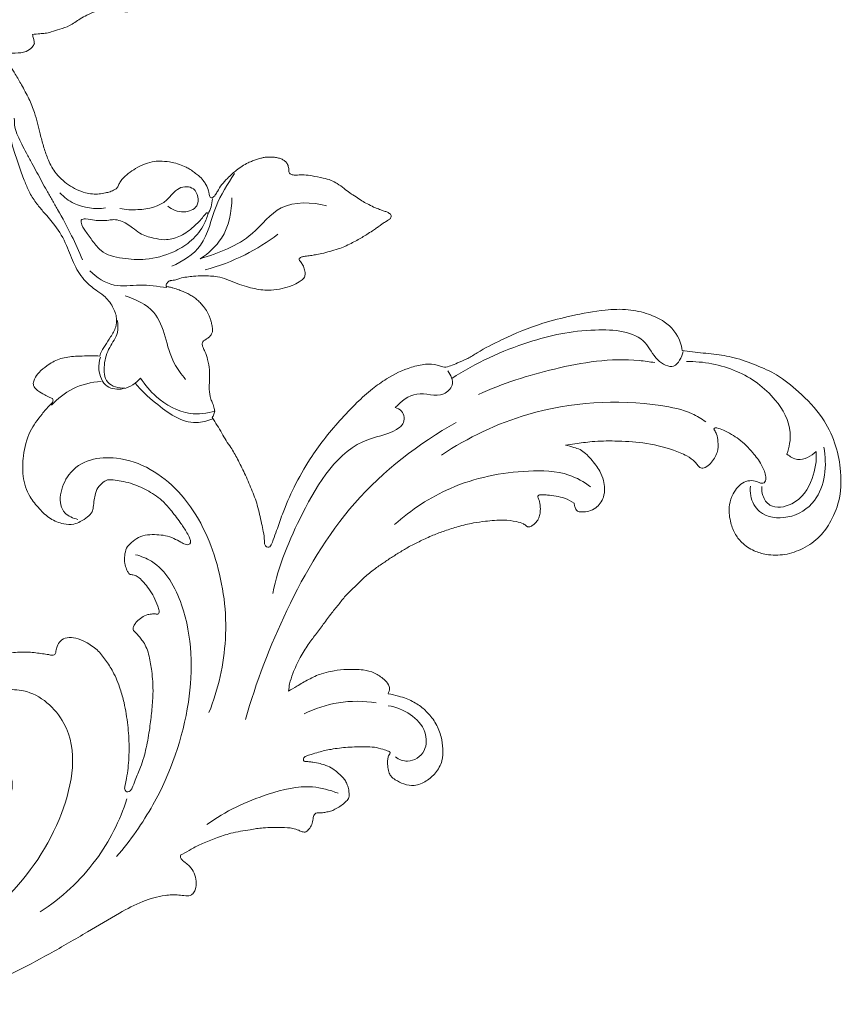
# Model space of a CAD drawing. Units: millimetres. Extents: x 10462 to 11803, y -9315 to -8158.
# Drawn here: x 11156 to 11259, y -8758 to -8635 of the extents above; entities that cross this region are included whole.
import ezdxf

# ---------------------------------------------------------------- set-up
doc = ezdxf.new("R2010")
doc.units = ezdxf.units.MM
doc.layers.add('Poliuretan_Stavros', color=165, linetype='Continuous', lineweight=5)

# ---------------------------------------------------------------- blocks, each defined once
blk = doc.blocks.new('NPU-465_330_190')
at = {"layer": 'Poliuretan_Stavros'}
for points, knots in [([(1631.74, -80.69, 0), (1631.79, -80.68, 0), (1632, -80.66, 0), (1632.42, -80.62, 0), (1633.36, -80.5, 0), (1634.86, -80.25, 0), (1636.49, -80.38, 0), (1637.69, -80.85, 0), (1638.48, -81.11, 0), (1639.19, -81.51, 0), (1639.93, -81.89, 0), (1640.68, -82.5, 0), (1641.47, -83.24, 0), (1642.31, -84.1, 0), (1643.01, -85.04, 0), (1643.65, -86.09, 0), (1644.37, -86.93, 0), (1645.03, -87.52, 0), (1645.52, -87.97, 0), (1645.77, -88.42, 0), (1645.68, -88.94, 0), (1645.26, -89.3, 0), (1644.76, -89.53, 0), (1644.1, -89.55, 0), (1643.39, -89.32, 0), (1642.49, -89.25, 0), (1641.57, -89.17, 0), (1640.53, -89.46, 0), (1639.57, -89.89, 0), (1638.64, -90.38, 0), (1637.95, -90.86, 0), (1637.13, -91.38, 0), (1636.11, -91.71, 0), (1635.1, -92.03, 0), (1634.28, -92.25, 0), (1633.48, -92.27, 0), (1632.95, -92.34, 0), (1632.64, -92.39, 0)], [-2607.367168, -2607.367168, -2607.367168, -2607.367168, -2607.164958, -2606.596129, -2605.861221, -2603.708046, -2601.038164, -2600.105194, -2599.020318, -2598.004681, -2597.16509, -2596.001733, -2594.501726, -2593.230455, -2591.61981, -2590.253136, -2588.787965, -2587.609788, -2587.046895, -2586.358576, -2585.852746, -2585.238026, -2584.463385, -2583.862199, -2582.916351, -2581.74659, -2580.60752, -2579.567564, -2577.893314, -2576.764014, -2575.764814, -2574.826553, -2573.257517, -2571.903604, -2570.950114, -2570.173707, -2569.019826, -2569.019826, -2569.019826, -2569.019826]), ([(1642.04, -148.03, 0), (1642.27, -148.02, 0), (1642.84, -148.03, 0), (1643.81, -148.17, 0), (1644.89, -148.42, 0), (1645.95, -148.83, 0), (1646.95, -149.31, 0), (1647.91, -149.89, 0), (1648.96, -150.66, 0), (1649.99, -151.86, 0), (1651.01, -153.15, 0), (1651.76, -154.29, 0), (1652.2, -155.06, 0), (1652.38, -155.53, 0), (1652.43, -155.91, 0), (1652.18, -156.13, 0), (1651.85, -156.14, 0), (1651.53, -156, 0), (1651.03, -155.72, 0), (1650.29, -155.31, 0), (1649.29, -154.96, 0), (1648.16, -154.86, 0), (1647.02, -154.85, 0), (1645.9, -155.17, 0), (1645.04, -155.8, 0), (1644.33, -156.53, 0), (1644.15, -157.5, 0), (1644.15, -158.4, 0), (1644.35, -159.1, 0), (1644.58, -159.55, 0), (1644.77, -159.84, 0), (1645.02, -159.86, 0), (1645.23, -159.9, 0), (1645.59, -159.99, 0), (1646.08, -160.31, 0), (1646.61, -160.9, 0), (1647.25, -161.68, 0), (1647.87, -162.64, 0), (1648.24, -163.61, 0), (1648.47, -164.27, 0), (1648.51, -164.68, 0), (1648.32, -164.83, 0), (1648.03, -164.76, 0), (1647.62, -164.79, 0), (1646.97, -164.83, 0), (1646.3, -165.21, 0), (1645.7, -165.65, 0), (1645.38, -166.15, 0), (1645.2, -166.52, 0), (1645.25, -166.86, 0), (1645.49, -167.09, 0), (1645.79, -167.38, 0), (1646.16, -167.8, 0), (1646.58, -168.36, 0), (1646.97, -169.12, 0), (1647.33, -170.34, 0), (1647.54, -171.73, 0), (1647.71, -173.32, 0), (1647.73, -174.99, 0), (1647.57, -176.93, 0), (1647.3, -179.17, 0), (1646.9, -181.52, 0), (1646.3, -183.7, 0), (1645.57, -185.34, 0), (1645.2, -186.34, 0), (1644.92, -186.89, 0), (1644.59, -187.05, 0), (1644.26, -186.98, 0), (1644.13, -186.59, 0), (1644.26, -186.06, 0), (1644.45, -185.19, 0), (1644.66, -183.59, 0), (1644.78, -181.36, 0), (1644.59, -178.62, 0), (1644.22, -176.22, 0), (1643.58, -173.98, 0), (1642.87, -172.15, 0), (1641.81, -170.55, 0), (1640.77, -169.19, 0), (1639.43, -168.33, 0), (1638.16, -167.75, 0), (1637.02, -167.68, 0), (1636.1, -168.06, 0), (1635.74, -168.79, 0), (1635.58, -169.34, 0), (1635.56, -169.75, 0), (1635.34, -169.94, 0), (1635.04, -169.96, 0), (1634.56, -169.83, 0), (1633.59, -169.72, 0), (1632.14, -169.5, 0), (1630.54, -169.56, 0), (1629.13, -169.71, 0), (1627.9, -169.95, 0), (1626.63, -170.08, 0), (1625.42, -169.84, 0), (1624.47, -169.28, 0), (1623.91, -168.64, 0), (1623.73, -168.04, 0), (1623.81, -167.59, 0), (1623.65, -167.13, 0), (1623.35, -166.76, 0), (1622.79, -166.59, 0), (1622.13, -166.73, 0), (1621.5, -167.14, 0), (1621.1, -167.72, 0), (1620.72, -168.46, 0), (1620.38, -169.55, 0), (1620.17, -170.69, 0), (1620.16, -171.87, 0), (1620.12, -172.87, 0), (1620.4, -173.91, 0), (1620.63, -174.81, 0), (1621, -175.75, 0), (1621.5, -176.68, 0), (1622.26, -177.77, 0), (1623.33, -178.66, 0), (1624.51, -179.59, 0), (1625.63, -180.29, 0), (1626.75, -180.85, 0), (1627.94, -181.54, 0), (1629, -182.59, 0), (1629.76, -183.99, 0), (1630, -185.13, 0), (1630.16, -186.07, 0), (1630.1, -186.62, 0), (1630, -187.07, 0), (1629.72, -187.19, 0), (1629.46, -187.11, 0), (1629.22, -186.98, 0), (1629.05, -186.62, 0), (1628.56, -186, 0), (1627.72, -185.17, 0), (1626.62, -184.3, 0), (1625.39, -183.8, 0), (1624.3, -183.66, 0), (1623.32, -183.54, 0), (1622.55, -183.89, 0), (1621.97, -184.46, 0), (1621.39, -184.96, 0), (1621.01, -185.51, 0), (1620.71, -186.05, 0), (1620.82, -186.59, 0), (1621.06, -187.01, 0), (1621.41, -187.25, 0), (1621.78, -187.61, 0), (1622.12, -188.18, 0), (1622.3, -189.15, 0), (1622.16, -190.4, 0), (1621.62, -191.83, 0), (1620.87, -193.43, 0), (1619.81, -195.02, 0), (1618.62, -196.58, 0), (1617.33, -197.68, 0), (1616.39, -198.51, 0), (1615.85, -198.9, 0), (1615.68, -199.02, 0), (1615.79, -198.85, 0), (1616.07, -198.33, 0), (1616.42, -197.35, 0), (1616.19, -196.04, 0), (1615.48, -194.9, 0), (1614.39, -194.26, 0), (1613.3, -194.04, 0), (1612.54, -194.21, 0), (1612.04, -194.34, 0), (1611.8, -194.67, 0), (1611.56, -195.25, 0), (1610.84, -196.14, 0), (1609.16, -197.48, 0), (1605.68, -199.55, 0), (1600.06, -201.44, 0), (1592.82, -202.86, 0), (1585.98, -203.06, 0), (1580.68, -202.88, 0), (1577.12, -202.32, 0), (1574.43, -202.12, 0), (1572.66, -201.72, 0), (1571.9, -201.52, 0), (1572.31, -201.31, 0), (1573.29, -200.63, 0), (1574.51, -199, 0), (1574.86, -196.53, 0), (1574.1, -194.19, 0), (1572.98, -193.05, 0), (1572.45, -192.67, 0), (1574.22, -192.92, 0), (1577.82, -193.31, 0), (1582.81, -193.72, 0), (1588.7, -193.38, 0), (1593.93, -192.11, 0), (1598.3, -190.31, 0), (1600.65, -188.99, 0), (1602.36, -187.79, 0), (1603.94, -186.31, 0), (1605.41, -184.52, 0), (1606.7, -182.26, 0), (1607.63, -179.86, 0), (1608.06, -177.29, 0), (1607.72, -174.93, 0), (1606.88, -172.96, 0), (1605.69, -171.46, 0), (1604.11, -170.81, 0), (1602.46, -170.67, 0), (1601.4, -171.28, 0), (1600.73, -171.92, 0), (1600.98, -172.54, 0), (1601.13, -173.14, 0), (1601.51, -173.74, 0), (1601.68, -174.71, 0), (1601.63, -175.98, 0), (1601.09, -177.58, 0), (1600.39, -179.12, 0), (1599.37, -180.47, 0), (1598.54, -181.55, 0), (1597.75, -182.2, 0), (1597.31, -182.61, 0), (1596.95, -182.67, 0), (1596.85, -182.39, 0), (1596.94, -181.7, 0), (1596.65, -180.62, 0), (1596.1, -179.34, 0), (1595.13, -178.54, 0), (1594.15, -178.24, 0), (1593.28, -178.38, 0), (1593.02, -178.97, 0), (1592.86, -179.42, 0), (1592.71, -179.88, 0), (1592.14, -180.65, 0), (1591.14, -181.5, 0), (1589.56, -182.49, 0), (1587.67, -183.33, 0), (1585.51, -184, 0), (1583.42, -184.41, 0), (1581.27, -184.72, 0), (1579.01, -184.82, 0), (1576.7, -184.88, 0), (1574.36, -184.72, 0), (1571.97, -184.32, 0), (1569.58, -183.73, 0), (1567.22, -183.14, 0), (1565.2, -182.44, 0), (1563.92, -181.81, 0), (1563.43, -181.55, 0), (1563.6, -181.42, 0), (1563.97, -181.12, 0), (1564.65, -180.54, 0), (1565.5, -179.89, 0), (1566.24, -178.89, 0), (1566.97, -178.02, 0), (1567.47, -177.12, 0), (1567.96, -176.34, 0), (1568.37, -175.5, 0), (1568.64, -174.62, 0), (1569.02, -173.79, 0), (1569.28, -172.98, 0), (1569.56, -172.18, 0), (1569.84, -171.62, 0), (1570.06, -171.26, 0), (1570.27, -171.11, 0), (1570.49, -171.13, 0), (1570.57, -171.31, 0), (1570.69, -171.55, 0), (1570.86, -172.1, 0), (1571.25, -172.77, 0), (1571.79, -173.59, 0), (1572.44, -174.38, 0), (1573.32, -175.2, 0), (1574.45, -175.92, 0), (1575.56, -176.37, 0), (1576.37, -176.6, 0), (1576.8, -176.65, 0), (1577.13, -176.47, 0), (1577.33, -176.08, 0), (1577.51, -175.62, 0), (1577.67, -175.26, 0), (1577.89, -175.04, 0), (1578.23, -175.14, 0), (1578.82, -175.34, 0), (1579.94, -175.65, 0), (1581.33, -175.73, 0), (1582.86, -175.5, 0), (1584.23, -175.02, 0), (1585.59, -174.26, 0), (1586.7, -173.77, 0), (1587.52, -173.45, 0), (1587.85, -173.03, 0), (1587.73, -172.44, 0), (1587.23, -171.89, 0), (1586.37, -171.15, 0), (1585.38, -170.16, 0), (1584.09, -169.11, 0), (1582.8, -168.38, 0), (1581.94, -168.06, 0), (1581.6, -167.96, 0), (1581.72, -167.74, 0), (1581.9, -167.29, 0), (1582.01, -166.57, 0), (1581.89, -165.84, 0), (1580.98, -165.25, 0), (1579.71, -164.85, 0), (1577.84, -165.13, 0), (1575.89, -165.73, 0), (1573.55, -165.61, 0), (1571.74, -164.91, 0), (1571, -164.1, 0), (1570.81, -163.85, 0), (1570.78, -163.57, 0), (1570.68, -162.86, 0), (1570.26, -161.26, 0), (1569.66, -159, 0), (1568.87, -157.25, 0), (1568.42, -156.4, 0), (1568.93, -156.79, 0), (1570.11, -157.67, 0), (1572.04, -159.41, 0), (1574.92, -160.82, 0), (1578.44, -162.6, 0), (1582.38, -163.51, 0), (1585.97, -163.63, 0), (1588.51, -163.62, 0), (1590.21, -163.79, 0), (1591.31, -164.34, 0), (1592.38, -164.54, 0), (1593.87, -164.56, 0), (1595.63, -164.67, 0), (1597.18, -164.3, 0), (1598.32, -164.15, 0), (1599.18, -163.92, 0), (1600.34, -163.77, 0), (1601.83, -163.12, 0), (1603.73, -162.46, 0), (1605.76, -161.15, 0), (1607.56, -159.61, 0), (1608.62, -157.76, 0), (1609.55, -156.48, 0), (1610.06, -155.68, 0), (1610.26, -155.35, 0), (1610.46, -154.9, 0), (1610.75, -154.11, 0), (1610.87, -152.91, 0), (1611.25, -151.91, 0), (1612.27, -151.39, 0), (1613.19, -151.48, 0), (1614.15, -151.21, 0), (1615.29, -150.94, 0), (1616.71, -150.28, 0), (1618.19, -149.12, 0), (1619.33, -147.32, 0), (1620.69, -145.47, 0), (1622.08, -143.41, 0), (1623.15, -141.68, 0), (1623.62, -140.09, 0), (1623.79, -139, 0), (1623.9, -137.97, 0), (1623.87, -136.94, 0), (1623.5, -135.89, 0), (1623.15, -134.74, 0), (1622.94, -133.35, 0), (1622.52, -131.94, 0), (1622.09, -130.55, 0), (1621.58, -129.48, 0), (1620.89, -128.67, 0), (1620.16, -128.01, 0), (1619.31, -127.49, 0), (1618.59, -127.13, 0), (1618.08, -126.73, 0), (1617.92, -126.3, 0), (1617.92, -125.74, 0), (1618.08, -125.09, 0), (1618.22, -124.3, 0), (1618.29, -123.45, 0), (1618.02, -122.45, 0), (1617.6, -121.3, 0), (1617.01, -120.06, 0), (1616.37, -119.06, 0), (1615.78, -118.14, 0), (1615.26, -117.34, 0), (1614.6, -116.61, 0), (1613.94, -115.91, 0), (1613.43, -115.29, 0), (1613.18, -114.86, 0), (1613.12, -114.73, 0), (1613.23, -114.7, 0), (1613.48, -114.62, 0), (1613.83, -114.52, 0), (1614.19, -114.34, 0), (1614.36, -113.96, 0), (1614.4, -113.47, 0), (1614.35, -112.95, 0), (1614.16, -112.4, 0), (1614, -111.86, 0), (1613.94, -111.31, 0), (1613.99, -110.77, 0), (1614.23, -110.24, 0), (1614.58, -109.71, 0), (1614.96, -109.17, 0), (1615.33, -108.6, 0), (1615.72, -107.99, 0), (1616.06, -107.43, 0), (1616.18, -107.04, 0), (1616.23, -106.9, 0), (1616.27, -106.63, 0), (1616.41, -106.25, 0), (1616.56, -105.75, 0), (1616.87, -105.56, 0), (1617.15, -105.66, 0), (1617.48, -105.84, 0), (1617.99, -106.15, 0), (1618.75, -106.23, 0), (1619.53, -105.86, 0), (1620.23, -105.05, 0), (1620.81, -103.73, 0), (1621.36, -101.5, 0), (1621.18, -98.52, 0), (1620.07, -95.42, 0), (1618.61, -92.88, 0), (1617.63, -91.42, 0), (1617.08, -90.75, 0), (1618.37, -91.17, 0), (1619.9, -91.89, 0), (1622.17, -92.95, 0), (1623.88, -94.38, 0), (1625.27, -96.28, 0), (1626.55, -98.1, 0), (1627.42, -99.45, 0), (1627.72, -100.43, 0), (1627.75, -101.34, 0), (1627.48, -102.17, 0), (1627.15, -102.75, 0), (1626.9, -103.14, 0), (1626.56, -103.59, 0), (1626.29, -103.98, 0), (1626.09, -104.27, 0), (1625.86, -104.57, 0), (1625.57, -105.01, 0), (1625.56, -105.45, 0), (1625.63, -106.05, 0), (1626.01, -106.6, 0), (1626.43, -106.97, 0), (1626.96, -107.2, 0), (1627.54, -107.33, 0), (1627.99, -107.24, 0), (1628.56, -107.07, 0), (1628.96, -106.61, 0), (1629.35, -105.95, 0), (1629.59, -105.48, 0), (1629.79, -105.28, 0), (1629.94, -105.37, 0), (1630.08, -106.04, 0), (1630.43, -107.23, 0), (1630.91, -108.61, 0), (1631.37, -109.94, 0), (1631.79, -111.01, 0), (1632.3, -112.25, 0), (1633.13, -113.49, 0), (1634.23, -114.8, 0), (1635.66, -116.39, 0), (1636.96, -118.62, 0), (1637.79, -121.16, 0), (1639.04, -123.1, 0), (1640.43, -124.23, 0), (1641.75, -125.08, 0), (1642.69, -126.28, 0), (1643.24, -127.68, 0), (1643.11, -129.05, 0), (1642.43, -130.14, 0), (1641.75, -131.2, 0), (1641.24, -131.97, 0), (1641.1, -132.45, 0), (1641.08, -132.55, 0), (1640.71, -132.54, 0), (1639.6, -132.53, 0), (1637.9, -132.56, 0), (1635.95, -132.82, 0), (1634.55, -133.66, 0), (1633.49, -134.5, 0), (1632.95, -135.28, 0), (1632.68, -135.97, 0), (1632.87, -136.53, 0), (1633.43, -137, 0), (1634.08, -137.36, 0), (1634.67, -137.69, 0), (1635.05, -137.79, 0), (1635.27, -138, 0), (1635.15, -138.41, 0), (1634.57, -138.91, 0), (1633.6, -140.11, 0), (1632.11, -142.05, 0), (1631.46, -144.82, 0), (1631.34, -147.63, 0), (1632.09, -149.98, 0), (1633.48, -151.64, 0), (1634.81, -152.95, 0), (1636.36, -153.55, 0), (1637.7, -153.66, 0), (1638.7, -153.23, 0), (1639.48, -152.73, 0), (1640.12, -152.13, 0), (1640.27, -151.33, 0), (1640.35, -150.57, 0), (1640.5, -149.65, 0), (1640.9, -148.79, 0), (1641.53, -148.28, 0), (1641.92, -148.08, 0), (1642.04, -148.03, 0)], [-1365.306556, -1365.306556, -1365.306556, -1365.306556, -1364.448004, -1363.24258, -1361.759009, -1360.412305, -1359.108146, -1357.740953, -1356.332977, -1354.41257, -1352.005312, -1350.364775, -1349.428577, -1348.82974, -1348.509307, -1348.124113, -1347.789634, -1347.37408, -1346.853681, -1345.688469, -1344.323625, -1343.020411, -1341.600443, -1340.192369, -1338.866231, -1337.754421, -1336.595677, -1335.425875, -1334.482684, -1334.002647, -1333.529069, -1333.363131, -1333.106598, -1332.748289, -1332.044229, -1331.032369, -1329.841026, -1328.377582, -1326.891072, -1326.12297, -1325.760393, -1325.551364, -1325.321364, -1324.764542, -1324.013103, -1323.000903, -1322.004948, -1321.361421, -1320.864726, -1320.508857, -1320.236627, -1319.665874, -1318.976079, -1318.211767, -1317.13431, -1315.890689, -1313.589778, -1312.031463, -1310.108702, -1307.503403, -1304.956909, -1301.922939, -1298.843129, -1296.73857, -1295.454463, -1294.904783, -1294.552098, -1294.207583, -1293.846481, -1293.23979, -1292.222835, -1290.609597, -1287.367823, -1284.110687, -1280.650323, -1278.550623, -1275.641089, -1273.565649, -1271.572225, -1269.486109, -1267.860085, -1266.5458, -1265.42962, -1264.485708, -1263.741708, -1263.303455, -1263.071855, -1262.760332, -1262.234414, -1261.280549, -1259.216061, -1256.886045, -1255.519973, -1254.0451, -1252.332446, -1250.90908, -1249.630149, -1248.390876, -1247.916778, -1247.410357, -1246.783961, -1246.203073, -1245.751475, -1244.725894, -1243.839406, -1243.102051, -1242.190936, -1240.803659, -1238.982095, -1237.992514, -1236.516585, -1235.361976, -1234.129605, -1233.11, -1231.720829, -1230.279166, -1228.305272, -1226.688836, -1224.837163, -1223.511746, -1222.130465, -1219.850775, -1218.176552, -1216.435216, -1215.617282, -1214.763817, -1214.371558, -1214.068716, -1213.761488, -1213.434425, -1213.087646, -1212.365213, -1210.549845, -1208.818757, -1207.305498, -1205.772677, -1204.814982, -1203.774007, -1202.867826, -1201.846772, -1201.025458, -1200.424989, -1199.66976, -1199.147299, -1198.712219, -1198.166711, -1197.265769, -1196.331656, -1194.619757, -1192.775836, -1190.794161, -1188.208928, -1185.837829, -1183.696021, -1182.062085, -1181.284439, -1181.284439, -1181.284439, -1180.544426, -1179.137954, -1177.622442, -1175.865754, -1174.426149, -1173.131188, -1171.960603, -1171.563191, -1171.338304, -1170.519614, -1169.266103, -1167.252646, -1162.714771, -1154.611009, -1145.860273, -1135.940622, -1129.808328, -1126.611107, -1122.854201, -1120.01543, -1120.01543, -1120.01543, -1118.325317, -1115.746465, -1112.853286, -1109.569547, -1107.193751, -1107.193751, -1107.193751, -1100.666911, -1094.032298, -1089.009126, -1079.290162, -1074.653866, -1071.827042, -1069.518336, -1067.086449, -1063.970585, -1061.137024, -1057.653155, -1054.655189, -1051.775745, -1049.113312, -1046.891666, -1045.053301, -1043.014145, -1041.179532, -1040.66547, -1039.904308, -1039.084246, -1038.341673, -1037.380783, -1035.547745, -1033.798755, -1031.251863, -1029.444249, -1027.6728, -1026.303563, -1025.769835, -1025.447514, -1025.24003, -1024.815124, -1022.912815, -1021.303155, -1019.798085, -1018.552944, -1017.586954, -1016.983017, -1016.354238, -1015.840919, -1015.225947, -1012.901966, -1011.125907, -1008.43449, -1005.425671, -1002.941092, -1000.67153, -997.547172, -994.71841, -992.272922, -989.035647, -985.907505, -983.339544, -980.191114, -978.155602, -978.155602, -978.155602, -977.387562, -976.416487, -974.886148, -973.550514, -971.923362, -970.73314, -969.825129, -968.584197, -967.33958, -966.48589, -965.270242, -964.252008, -963.407027, -963.006657, -962.72934, -962.502768, -962.311272, -962.059306, -961.515635, -960.257466, -959.244813, -957.955301, -956.530562, -954.901033, -953.099023, -952.220158, -951.792917, -951.59878, -950.909733, -950.266894, -949.773198, -949.458464, -949.281038, -948.558412, -947.138473, -945.091018, -943.561333, -941.540244, -939.838843, -937.90129, -937.113583, -936.658668, -936.124683, -935.103324, -933.993687, -931.984658, -930.00258, -927.964654, -926.657761, -926.657761, -926.657761, -925.765418, -924.907617, -923.996488, -923.31853, -921.116787, -919.292531, -916.542212, -913.714024, -910.926357, -909.787113, -909.787113, -909.787113, -908.741817, -907.205425, -903.775022, -900.251023, -900.251023, -900.251023, -897.8949, -894.876281, -890.894356, -886.28783, -880.570385, -876.376541, -873.252375, -871.292858, -870.249891, -868.832425, -867.374098, -864.824971, -862.483212, -861.61743, -860.642112, -859.257693, -857.36582, -854.796112, -851.947031, -848.617207, -846.313624, -844.246916, -842.862892, -842.862892, -842.862892, -841.06991, -839.847677, -838.458517, -837.422224, -835.917142, -835.190477, -833.808233, -831.674179, -829.524296, -827.105529, -823.959442, -821.17364, -818.052627, -816.632919, -815.198427, -814.0306, -812.855837, -811.509327, -810.004524, -808.478043, -806.407974, -804.68854, -803.174975, -802.129876, -800.850247, -799.611122, -798.500828, -797.918023, -797.317992, -796.889629, -795.919291, -794.879475, -793.970259, -792.849835, -791.165956, -789.488602, -787.887947, -786.862008, -785.521577, -784.414096, -783.286348, -782.015947, -781.499578, -781.499578, -781.499578, -781.054594, -780.576107, -780.131449, -779.672941, -779.131477, -778.347879, -777.784569, -777.029065, -776.324283, -775.789286, -775.070849, -774.232227, -773.480653, -772.673164, -771.761157, -770.851297, -770.294601, -770.294601, -770.294601, -769.32903, -768.789391, -768.453151, -768.148044, -767.774754, -767.036434, -766.013493, -765.141756, -764.032775, -762.208325, -759.957225, -755.698535, -751.621467, -748.054001, -745.240741, -745.240741, -745.240741, -741.339381, -738.577746, -736.536116, -733.35135, -730.012029, -728.597918, -727.527924, -726.457929, -725.405325, -724.352721, -723.27784, -722.202959, -721.711267, -721.219576, -720.611074, -720.002572, -718.709893, -717.395285, -716.530963, -715.66664, -714.855621, -714.044602, -712.979099, -711.611505, -710.797627, -709.017764, -708.110179, -707.66962, -707.195829, -706.442589, -705.134197, -702.95005, -701.89172, -700.833391, -699.079179, -697.10525, -695.443191, -692.871161, -689.341349, -686.14123, -683.197294, -681.111038, -679.662447, -677.523489, -675.668647, -674.345091, -672.663955, -671.107131, -669.721186, -669.332626, -669.332626, -669.332626, -668.001194, -665.304621, -663.11572, -660.98167, -659.442249, -658.231519, -657.559864, -656.852389, -656.234079, -654.980786, -654.098934, -653.822312, -653.553691, -653.089794, -652.508984, -650.71045, -647.523171, -643.718435, -640.631193, -637.349924, -635.054941, -632.816814, -630.654874, -629.125261, -628.072567, -626.76705, -625.736473, -625.012834, -623.881731, -622.931599, -621.657706, -620.54249, -620.065815, -620.065815, -620.065815, -620.065815]), ([(1632.64, -92.39, 0), (1632.69, -92.56, 0), (1632.77, -92.86, 0), (1632.87, -93.23, 0), (1632.88, -93.45, 0), (1632.88, -93.52, 0)], [-2569.019826, -2569.019826, -2569.019826, -2569.019826, -2568.391901, -2567.876496, -2567.621235, -2567.621235, -2567.621235, -2567.621235]), ([(1632.88, -93.52, 0), (1632.81, -93.67, 0), (1632.56, -94.08, 0), (1631.75, -94.65, 0), (1630.44, -94.7, 0), (1629.48, -94.73, 0), (1628.98, -94.69, 0)], [-2567.621235, -2567.621235, -2567.621235, -2567.621235, -2567.004312, -2565.874073, -2564.199001, -2562.373449, -2562.373449, -2562.373449, -2562.373449]), ([(1628.98, -94.69, 0), (1629.07, -94.88, 0), (1629.49, -95.81, 0), (1630.4, -97.14, 0), (1631.32, -98.75, 0), (1632.21, -100.35, 0), (1632.9, -101.98, 0), (1633.26, -103.46, 0), (1633.62, -104.87, 0), (1634.01, -106.33, 0), (1634.55, -107.96, 0), (1635.24, -109.39, 0), (1635.96, -110.16, 0), (1636.25, -110.43, 0)], [-2562.373449, -2562.373449, -2562.373449, -2562.373449, -2561.618997, -2558.638724, -2556.678224, -2554.281005, -2552.079608, -2550.407254, -2548.7349, -2546.825956, -2544.917011, -2542.577519, -2541.120838, -2541.120838, -2541.120838, -2541.120838]), ([(1630.37, -102.84), (1630.39, -103.22), (1630.38, -103.96), (1630.79, -105.05), (1631.3, -106.07), (1631.91, -107.25), (1632.57, -108.45), (1633.42, -109.99), (1634.21, -111.53), (1635.11, -113.05), (1636.19, -114.91), (1637.52, -117.37), (1638.47, -119.5), (1638.88, -120.52)], [0, 0, 0, 0, 1.436665, 2.873331, 4.309996, 5.746662, 7.299993, 8.853325, 11.959988, 13.614673, 15.269358, 19.767147, 23.757963, 23.757963, 23.757963, 23.757963]), ([(1636.25, -110.43, 0), (1636.81, -110.96, 0), (1637.79, -111.63, 0), (1639.16, -112.14, 0), (1640.12, -112.33, 0), (1640.96, -112.32, 0), (1641.7, -112.2, 0), (1642.36, -112.02, 0), (1642.87, -111.82, 0), (1643.23, -111.58, 0), (1643.4, -111.24, 0), (1643.56, -110.84, 0), (1643.98, -110.28, 0), (1644.65, -109.71, 0), (1645.59, -109.05, 0), (1646.68, -108.53, 0), (1647.81, -108.2, 0), (1648.94, -108.2, 0), (1650.01, -108.29, 0), (1651, -108.61, 0), (1651.76, -108.9, 0), (1652.4, -109.24, 0), (1652.9, -109.63, 0), (1653.48, -110.04, 0), (1653.95, -110.55, 0), (1654.41, -111.18, 0), (1654.63, -111.79, 0), (1654.73, -112.31, 0), (1654.8, -112.59, 0), (1654.92, -112.79, 0), (1655.16, -112.78, 0), (1655.34, -112.62, 0), (1655.56, -112.36, 0), (1655.84, -111.83, 0), (1656.3, -111.11, 0), (1656.95, -110.4, 0), (1657.59, -109.81, 0), (1658.19, -109.28, 0), (1658.85, -108.81, 0), (1659.53, -108.44, 0), (1660.13, -108.18, 0), (1660.65, -107.97, 0), (1661.14, -107.86, 0), (1661.63, -107.71, 0), (1662.17, -107.7, 0), (1662.74, -107.69, 0), (1663.28, -107.77, 0), (1663.74, -107.9, 0), (1664.12, -108.12, 0), (1664.4, -108.35, 0), (1664.59, -108.69, 0), (1664.68, -109.01, 0), (1664.68, -109.32, 0), (1664.69, -109.53, 0), (1664.81, -109.78, 0), (1665.15, -109.93, 0), (1665.57, -109.98, 0), (1666.07, -109.9, 0), (1666.74, -109.92, 0), (1667.74, -110.05, 0), (1668.86, -110.3, 0), (1669.95, -110.53, 0), (1670.81, -111.04, 0), (1671.58, -111.57, 0), (1672.31, -112.21, 0), (1673.1, -112.65, 0), (1673.78, -113.17, 0), (1674.55, -113.53, 0), (1675.21, -113.93, 0), (1675.9, -114.16, 0), (1676.43, -114.4, 0), (1676.92, -114.53, 0), (1677.26, -114.7, 0), (1677.5, -114.93, 0), (1677.49, -115.17, 0), (1677.42, -115.33, 0), (1677.29, -115.45, 0), (1677.11, -115.57, 0), (1676.82, -115.76, 0), (1676.46, -115.97, 0), (1676.06, -116.26, 0), (1675.63, -116.56, 0), (1675.09, -116.96, 0), (1674.48, -117.33, 0), (1673.84, -117.74, 0), (1673.18, -118.12, 0), (1672.45, -118.48, 0), (1671.68, -118.88, 0), (1670.79, -119.2, 0), (1669.83, -119.49, 0), (1668.88, -119.73, 0), (1668.08, -119.89, 0), (1667.39, -120.01, 0), (1666.82, -120.08, 0), (1666.38, -120.13, 0), (1666.15, -120.26, 0), (1665.97, -120.35, 0), (1665.98, -120.54, 0), (1666.1, -120.68, 0), (1666.28, -120.94, 0), (1666.55, -121.35, 0), (1666.7, -121.85, 0), (1666.74, -122.3, 0), (1666.69, -122.67, 0), (1666.39, -123, 0), (1665.89, -123.39, 0), (1665.01, -123.8, 0), (1663.83, -124.17, 0), (1662.59, -124.33, 0), (1661.44, -124.33, 0), (1660.42, -124.14, 0), (1659.34, -123.88, 0), (1658.18, -123.49, 0), (1657.01, -122.97, 0), (1655.6, -122.54, 0), (1654.17, -122.54, 0), (1652.89, -122.55, 0), (1651.92, -122.68, 0), (1651.17, -122.8, 0), (1650.63, -123.01, 0), (1650.24, -123.1, 0), (1649.97, -123.12, 0), (1649.75, -123.15, 0), (1649.54, -123.31, 0), (1649.37, -123.56, 0), (1649.34, -123.79, 0), (1649.34, -123.87, 0)], [-2541.120838, -2541.120838, -2541.120838, -2541.120838, -2538.335203, -2536.877221, -2535.827453, -2534.810821, -2533.841797, -2533.110419, -2532.316217, -2531.834311, -2531.604162, -2530.947684, -2530.275844, -2529.088535, -2527.756529, -2526.0951, -2524.71644, -2523.533131, -2522.008556, -2520.846318, -2519.759132, -2519.038525, -2518.222281, -2517.469627, -2516.442054, -2515.724742, -2514.641344, -2514.119155, -2513.815905, -2513.581714, -2513.358865, -2513.048001, -2512.724192, -2512.124957, -2510.894644, -2509.631887, -2508.620526, -2507.750157, -2506.707134, -2505.666738, -2504.939914, -2504.329692, -2503.627007, -2503.124274, -2502.47272, -2501.688509, -2501.052856, -2500.480359, -2499.978867, -2499.481878, -2499.170839, -2498.555898, -2498.299388, -2498.039142, -2497.803714, -2497.346368, -2496.755142, -2496.293979, -2495.527245, -2494.327245, -2492.603266, -2491.350819, -2490.3195, -2489.010664, -2487.933758, -2486.81387, -2485.747445, -2484.810113, -2483.74235, -2482.967159, -2482.169044, -2481.619154, -2481.12543, -2480.769829, -2480.531409, -2480.31269, -2480.146509, -2479.899864, -2479.504526, -2478.887395, -2478.387144, -2477.710549, -2476.966642, -2475.964894, -2475.107928, -2474.193998, -2473.205037, -2472.138274, -2471.068696, -2469.765804, -2468.493011, -2467.516275, -2466.781083, -2465.938624, -2465.425048, -2465.220754, -2464.964179, -2464.779889, -2464.619353, -2464.302547, -2463.625099, -2462.839505, -2462.467062, -2461.942276, -2461.565723, -2460.869969, -2459.642537, -2458.071661, -2456.38641, -2455.121457, -2453.879413, -2452.626253, -2451.100424, -2449.445376, -2447.959483, -2445.786894, -2444.304063, -2443.280683, -2442.231902, -2441.573312, -2441.162048, -2440.784981, -2440.591608, -2440.361856, -2439.85509, -2439.546206, -2439.546206, -2439.546206, -2439.546206]), ([(1650.06, -121.33), (1651.42, -120.74), (1654.4, -118.88), (1655.22, -113.85), (1657.05, -111.08), (1657.9, -109.74)], [0, 0, 0, 0, 5.401566, 11.679221, 17.421862, 17.421862, 17.421862, 17.421862]), ([(1643.56, -114.13), (1644.3, -114.27), (1646.31, -114.36), (1649.28, -113.75), (1650.65, -111.37), (1653.19, -111.27), (1653.69, -114.02), (1651.38, -114.79), (1650.11, -114.26), (1649.55, -113.83)], [0, 0, 0, 0, 2.770442, 7.36971, 9.948167, 12.097839, 14.682243, 16.836588, 19.419353, 19.419353, 19.419353, 19.419353]), ([(1636.06, -112.17), (1636.58, -112.69), (1638.24, -113.98), (1640.45, -114.22), (1641.76, -114.05)], [0, 0, 0, 0, 2.674589, 7.473908, 7.473908, 7.473908, 7.473908]), ([(1653.63, -120.39), (1654.66, -119.73), (1656.93, -117.65), (1657.6, -114.52), (1657.55, -112.78)], [0, 0, 0, 0, 4.440939, 10.754161, 10.754161, 10.754161, 10.754161]), ([(1654.6, -114.8), (1654.75, -114.51), (1655, -113.9), (1655.12, -113.24), (1655.15, -112.91)], [0, 0, 0, 0, 1.185123, 2.404962, 2.404962, 2.404962, 2.404962]), ([(1653.63, -120.39), (1655.92, -119.68), (1659.85, -118.26), (1663.52, -113.12), (1667.57, -113.32), (1669.4, -113.78)], [0, 0, 0, 0, 8.716689, 14.596566, 21.437119, 21.437119, 21.437119, 21.437119]), ([(1654.58, -114.87, 0), (1654.43, -115.36, 0), (1653.88, -116.65, 0), (1652.45, -118.35, 0), (1649.95, -119.81, 0), (1647.05, -120.62, 0), (1644.35, -120.43, 0), (1642.46, -120.1, 0), (1641.1, -119.43, 0), (1640.19, -118.21, 0), (1639.33, -117.04, 0), (1638.77, -116.21, 0), (1638.7, -115.43, 0), (1639.57, -115.39, 0), (1640.56, -115.66, 0), (1641.81, -115.65, 0), (1642.88, -115.46, 0), (1643.96, -115.71, 0), (1645.02, -116.37, 0), (1646.21, -117.41, 0), (1647.64, -117.8, 0), (1649.29, -118.13, 0), (1651.06, -117.72, 0), (1652.6, -116.63, 0), (1653.68, -115.56, 0), (1654.19, -114.9, 0), (1654.34, -114.7, 0)], [0, 0, 0, 0, 1.869079, 5.05883, 7.87133, 12.288273, 15.76298, 17.63219, 19.261218, 21.134245, 23.058522, 24.530098, 24.859299, 25.530959, 26.881921, 29.060165, 29.824418, 30.841238, 32.964697, 34.335192, 36.517037, 38.225771, 40.430941, 42.866528, 45.032506, 45.913116, 45.913116, 45.913116, 45.913116]), ([(1654.22, -121.78), (1655.94, -121.33), (1659.15, -120.13), (1662.04, -118.31), (1663.33, -117.32)], [0, 0, 0, 0, 6.466312, 12.343307, 12.343307, 12.343307, 12.343307]), ([(1639.82, -121.89), (1640.65, -122.72), (1642.68, -124.12), (1646.14, -123.5), (1648.31, -123.85), (1649.43, -124.01)], [0, 0, 0, 0, 4.274402, 8.146327, 12.257465, 12.257465, 12.257465, 12.257465]), ([(1649.34, -123.87, 0), (1649.49, -123.89, 0), (1649.78, -123.93, 0), (1650.33, -124.07, 0), (1650.9, -124.26, 0), (1651.52, -124.51, 0), (1652.06, -124.73, 0), (1652.57, -125.05, 0), (1653.06, -125.37, 0), (1653.5, -125.77, 0), (1653.95, -126.26, 0), (1654.4, -126.83, 0), (1654.71, -127.44, 0), (1654.89, -127.95, 0), (1655.03, -128.41, 0), (1655.11, -128.82, 0), (1655.17, -129.24, 0), (1655.15, -129.61, 0), (1654.95, -129.98, 0), (1654.66, -130.26, 0), (1654.35, -130.47, 0), (1654.04, -130.63, 0), (1653.86, -130.87, 0), (1653.87, -131.18, 0), (1653.99, -131.55, 0), (1654.28, -132.15, 0), (1654.6, -133.07, 0), (1654.8, -134.3, 0), (1654.78, -135.55, 0), (1654.72, -136.76, 0), (1654.85, -137.72, 0), (1655.18, -138.49, 0), (1655.38, -139.03, 0), (1655.43, -139.6, 0), (1655.27, -139.98, 0), (1655.15, -140.2, 0), (1655.11, -140.25, 0)], [-2439.546206, -2439.546206, -2439.546206, -2439.546206, -2439.000405, -2438.500601, -2437.478021, -2436.822182, -2436.058024, -2435.362534, -2434.653063, -2433.944017, -2433.192204, -2432.237933, -2431.298891, -2430.741244, -2430.247695, -2429.565097, -2429.227362, -2428.714882, -2428.235059, -2427.759017, -2427.259183, -2426.853238, -2426.521703, -2426.22685, -2425.764272, -2425.101203, -2423.82343, -2422.232081, -2420.575477, -2419.309684, -2417.802618, -2417.127876, -2416.276688, -2415.721914, -2415.073356, -2414.823394, -2414.823394, -2414.823394, -2414.823394]), ([(1644.23, -125.03), (1645.54, -125.46), (1649.23, -127.17), (1649.31, -132.39), (1651.27, -134.83), (1651.79, -135.47)], [0, 0, 0, 0, 5.022457, 13.294813, 16.292751, 16.292751, 16.292751, 16.292751]), ([(1655.11, -140.25, 0), (1655.53, -140.89, 0), (1656.14, -141.83, 0), (1656.83, -143.13, 0), (1657.59, -144.13, 0), (1658.33, -145.52, 0), (1659.2, -147.25, 0), (1660.03, -149.18, 0), (1660.84, -151.24, 0), (1661.18, -153.06, 0), (1661.53, -154.53, 0), (1661.64, -155.35, 0), (1661.63, -155.96, 0), (1661.74, -156.28, 0), (1662.03, -156.49, 0), (1662.35, -156.42, 0), (1662.57, -156.03, 0), (1662.81, -155.34, 0), (1663.28, -154.06, 0), (1664.03, -151.83, 0), (1665.35, -148.8, 0), (1667.11, -145.69, 0), (1669.06, -142.93, 0), (1671.05, -140.62, 0), (1673.05, -138.46, 0), (1675.01, -136.72, 0), (1677.23, -135.12, 0), (1679.48, -134.04, 0), (1681.66, -133.53, 0), (1682.97, -133.56, 0), (1683.71, -133.86, 0), (1684.27, -133.98, 0), (1684.97, -133.77, 0), (1685.91, -133.35, 0), (1687.07, -132.9, 0), (1688.82, -131.76, 0), (1691.9, -130.18, 0), (1695.83, -128.54, 0), (1700.22, -127.46, 0), (1703.77, -126.76, 0), (1707.04, -126.65, 0), (1709.55, -127.2, 0), (1712.01, -128.3, 0), (1713.52, -130.09, 0), (1713.81, -131.51, 0), (1713.85, -131.86, 0)], [-2414.823394, -2414.823394, -2414.823394, -2414.823394, -2412.050766, -2410.750796, -2409.493692, -2407.47899, -2405.052514, -2402.454114, -2399.841777, -2397.008207, -2395.746907, -2394.33508, -2394.033285, -2393.53084, -2393.152201, -2392.847993, -2392.464264, -2391.619507, -2390.136176, -2387.546534, -2383.052529, -2378.138985, -2374.572251, -2370.792094, -2367.031658, -2363.885308, -2361.27397, -2357.106873, -2354.915169, -2353.163585, -2352.471167, -2352.032803, -2351.08273, -2349.942965, -2348.246173, -2346.57287, -2342.385882, -2335.656877, -2331.155634, -2325.983545, -2322.500329, -2319.342723, -2316.719471, -2312.777114, -2311.493986, -2311.493986, -2311.493986, -2311.493986]), ([(1643.24, -128.07), (1643.34, -128.57), (1643.43, -129.85), (1642.14, -131.49), (1641.5, -133.55), (1641.66, -136.16), (1643.43, -136.58), (1644.18, -136.58)], [0, 0, 0, 0, 1.847107, 4.409054, 7.191462, 9.833922, 12.569236, 12.569236, 12.569236, 12.569236]), ([(1685.06, -135.35), (1688.03, -133.41), (1694.03, -130.68), (1701.94, -128.97), (1708.97, -129.5), (1710.38, -133.01), (1713.01, -134.47), (1713.8, -132.7), (1713.97, -132)], [0, 0, 0, 0, 12.898528, 23.131521, 30.913645, 34.137113, 36.697223, 39.315594, 39.315594, 39.315594, 39.315594]), ([(1641.16, -132.69), (1640.98, -133.18), (1640.79, -134.47), (1641.66, -136.62), (1644.27, -136.86), (1645.61, -135.94), (1646.17, -135.3)], [0, 0, 0, 0, 1.887669, 4.716398, 7.168983, 10.256135, 10.256135, 10.256135, 10.256135]), ([(1688.39, -137.37), (1691.43, -135.98), (1698, -133.88), (1705.62, -132.67), (1709.8, -133.27), (1710.45, -133.38)], [0, 0, 0, 0, 12.138149, 25.046986, 27.444126, 27.444126, 27.444126, 27.444126]), ([(1713.85, -131.86, 0), (1714.28, -131.92, 0), (1715.6, -132.11, 0), (1717.79, -132.28, 0), (1720.49, -132.71, 0), (1723.1, -133.67, 0), (1725.92, -134.9, 0), (1728.68, -137.18, 0), (1731.36, -139.89, 0), (1733.03, -143.28, 0), (1733.76, -146.7, 0), (1733.76, -150.1, 0), (1732.66, -153, 0), (1731.11, -155.23, 0), (1729.07, -156.67, 0), (1726.74, -157.47, 0), (1724.6, -157.46, 0), (1722.74, -156.93, 0), (1721.36, -156, 0), (1720.35, -154.69, 0), (1719.79, -153.07, 0), (1719.63, -151.34, 0), (1720.11, -149.85, 0), (1720.8, -148.91, 0), (1721.57, -148.25, 0), (1722.52, -148.05, 0), (1723.26, -148.23, 0), (1723.73, -148.49, 0), (1724.12, -148.44, 0), (1724.35, -148.03, 0), (1724.28, -147.2, 0), (1723.74, -145.98, 0), (1722.61, -144.45, 0), (1721.06, -142.91, 0), (1719.46, -142, 0), (1718.42, -141.57, 0), (1718.01, -141.49, 0), (1717.82, -141.58, 0), (1717.85, -141.72, 0), (1717.98, -141.94, 0), (1718.22, -142.42, 0), (1718.4, -143.37, 0), (1718.32, -144.69, 0), (1717.63, -145.83, 0), (1716.87, -146.47, 0), (1716.18, -146.64, 0), (1715.78, -146.22, 0), (1715.36, -145.59, 0), (1714.29, -144.91, 0), (1712.13, -144.03, 0), (1709.09, -143.31, 0), (1705.67, -143.15, 0), (1702.82, -143.17, 0), (1700.78, -143.49, 0), (1699.67, -143.63, 0), (1699.29, -143.68, 0)], [-2311.493986, -2311.493986, -2311.493986, -2311.493986, -2309.907909, -2306.63615, -2303.528398, -2299.99467, -2296.563204, -2292.403897, -2287.049569, -2282.835427, -2278.87701, -2274.4136, -2270.667167, -2267.796347, -2264.658958, -2261.749619, -2258.964361, -2257.032938, -2254.779009, -2253.043324, -2251.116481, -2248.606884, -2246.869475, -2245.585853, -2244.402818, -2243.235256, -2242.217649, -2241.694003, -2241.301301, -2240.946403, -2240.116052, -2238.368247, -2236.152652, -2233.222786, -2230.525057, -2229.464263, -2229.181069, -2228.984556, -2228.867505, -2228.715295, -2228.049074, -2226.935075, -2225.254004, -2223.327588, -2222.318607, -2221.629267, -2221.049591, -2220.405819, -2218.829598, -2216.616615, -2211.85035, -2207.608704, -2204.161021, -2201.527674, -2200.109646, -2200.109646, -2200.109646, -2200.109646]), ([(1714.39, -133.24), (1716.52, -133.21), (1720.74, -134), (1725.43, -137.34), (1727.71, -141.48), (1727.26, -143.95), (1726.96, -144.81)], [0, 0, 0, 0, 7.736125, 15.031043, 20.423323, 23.752295, 23.752295, 23.752295, 23.752295]), ([(1646.17, -135.3), (1646.7, -136.17), (1648.38, -138.16), (1651.77, -140.06), (1654.48, -139.73), (1655.48, -139.43)], [0, 0, 0, 0, 3.684914, 9.389566, 13.203898, 13.203898, 13.203898, 13.203898]), ([(1677.98, -139), (1678.73, -138.24), (1680.63, -136.61), (1683.53, -137.96), (1685.52, -136.17), (1684.93, -134.9), (1684.55, -134.41)], [0, 0, 0, 0, 3.860824, 7.946208, 9.753986, 12.013313, 12.013313, 12.013313, 12.013313]), ([(1635.04, -138.71), (1635.79, -137.88), (1637.66, -136.36), (1640.03, -135.8), (1641.25, -135.74)], [0, 0, 0, 0, 4.056756, 8.518485, 8.518485, 8.518485, 8.518485]), ([(1645.5, -135.93), (1646.23, -136.85), (1648.45, -138.86), (1651.91, -141.38), (1654.54, -140.66), (1655.2, -140.4)], [0, 0, 0, 0, 4.267087, 11.150822, 13.717772, 13.717772, 13.717772, 13.717772]), ([(1662.69, -162.22), (1663.38, -158.73), (1666.3, -151.83), (1671.57, -143.01), (1677.66, -142.3), (1679.25, -140.82), (1679.09, -139.44), (1678.27, -139.08), (1677.98, -139)], [0, 0, 0, 0, 12.914552, 27.913679, 33.026126, 33.678648, 35.640292, 36.725662, 36.725662, 36.725662, 36.725662]), ([(1683.77, -144.93), (1687.08, -142.73), (1695.84, -138.53), (1707.01, -137.87), (1714.54, -139.33), (1716.28, -140.39), (1716.82, -140.78)], [0, 0, 0, 0, 14.464498, 34.643251, 39.525713, 41.947495, 41.947495, 41.947495, 41.947495]), ([(1659.29, -177.99), (1660.57, -173.3), (1664.26, -163.81), (1672.21, -150.19), (1680.92, -143.49), (1685.63, -140.84)], [0, 0, 0, 0, 17.670871, 36.881018, 56.530257, 56.530257, 56.530257, 56.530257]), ([(1699.29, -143.68, 0), (1699.63, -143.76, 0), (1700.24, -143.94, 0), (1701.12, -144.21, 0), (1701.83, -144.73, 0), (1702.48, -145.4, 0), (1703.03, -146.17, 0), (1703.67, -147.02, 0), (1704.04, -148.02, 0), (1704.21, -149.12, 0), (1704.1, -150.12, 0), (1703.66, -150.95, 0), (1703.04, -151.59, 0), (1702.23, -151.99, 0), (1701.5, -152.02, 0), (1700.96, -152.05, 0), (1700.58, -151.8, 0), (1700.46, -151.37, 0), (1700.37, -151.09, 0), (1700.35, -150.95, 0)], [-2200.109646, -2200.109646, -2200.109646, -2200.109646, -2198.817432, -2197.803729, -2196.771838, -2195.663858, -2194.441675, -2193.335193, -2191.802391, -2190.614716, -2189.298333, -2188.243543, -2187.269255, -2186.098431, -2185.072997, -2184.620483, -2184.157461, -2183.567955, -2183.062823, -2183.062823, -2183.062823, -2183.062823]), ([(1722.39, -148.81), (1722.35, -149.21), (1722.38, -150.37), (1723.57, -152.66), (1727.32, -153.08), (1731.64, -150.37), (1732, -146.16), (1731.56, -143.95)], [0, 0, 0, 0, 1.43614, 4.183818, 8.534743, 13.261963, 21.477711, 21.477711, 21.477711, 21.477711]), ([(1638.31, -152.98), (1637.73, -152.82), (1635.46, -151.91), (1636.79, -145.86), (1644.27, -144.46), (1651.76, -149.18), (1656.11, -157.94), (1657.35, -167.74), (1655.87, -174.19), (1654.71, -177.1)], [0, 0, 0, 0, 2.153608, 7.974766, 15.589442, 26.202454, 37.959437, 50.101739, 61.483683, 61.483683, 61.483683, 61.483683]), ([(1730.61, -144.48), (1730.69, -145.62), (1730.3, -148.14), (1728.32, -151.17), (1725, -151.75), (1723.87, -150.13), (1723.78, -149.24), (1723.81, -148.87)], [0, 0, 0, 0, 4.141344, 9.053518, 12.353524, 14.161146, 15.520883, 15.520883, 15.520883, 15.520883]), ([(1726.96, -144.81), (1727.34, -145.13), (1728.59, -145.89), (1730.01, -145.07), (1730.61, -144.48)], [0, 0, 0, 0, 1.796429, 4.855637, 4.855637, 4.855637, 4.855637]), ([(1677.91, -153.6), (1679.98, -151.76), (1685.19, -148.32), (1692.94, -146.75), (1699.16, -146.91), (1701.59, -148.28), (1702.42, -148.9)], [0, 0, 0, 0, 10.053684, 22.15973, 28.312713, 32.065428, 32.065428, 32.065428, 32.065428]), ([(1700.35, -150.95, 0), (1699.99, -150.69, 0), (1699.26, -150.3, 0), (1698.11, -150.04, 0), (1697.17, -149.93, 0), (1696.47, -149.88, 0), (1696.09, -149.89, 0), (1695.84, -149.97, 0), (1695.82, -150.2, 0), (1695.95, -150.45, 0), (1696.04, -150.81, 0), (1696.15, -151.36, 0), (1696.13, -151.98, 0), (1696.04, -152.66, 0), (1695.71, -153.22, 0), (1695.3, -153.65, 0), (1694.88, -153.89, 0), (1694.57, -153.92, 0), (1694.32, -153.74, 0), (1693.91, -153.43, 0), (1692.93, -153.17, 0), (1691.33, -152.98, 0), (1689.52, -153.16, 0), (1687.61, -153.41, 0), (1685.92, -153.83, 0), (1684.24, -154.37, 0), (1682.66, -154.95, 0), (1681.19, -155.64, 0), (1679.78, -156.32, 0), (1678.54, -157.09, 0), (1677.37, -157.81, 0), (1676.23, -158.6, 0), (1675.03, -159.43, 0), (1673.96, -160.35, 0), (1672.96, -161.4, 0), (1671.91, -162.32, 0), (1670.99, -163.51, 0), (1670, -164.71, 0), (1669.03, -166.03, 0), (1668.05, -167.35, 0), (1667.02, -168.69, 0), (1666.04, -170.3, 0), (1665.27, -171.95, 0), (1664.79, -173.37, 0), (1664.69, -174.12, 0), (1664.67, -174.43, 0)], [-2183.062823, -2183.062823, -2183.062823, -2183.062823, -2181.450037, -2180.11041, -2178.79162, -2177.995722, -2177.596845, -2177.354638, -2177.149722, -2176.875115, -2176.342943, -2175.792404, -2174.831148, -2174.098339, -2173.357005, -2172.481267, -2171.967034, -2171.609437, -2171.435607, -2170.870368, -2169.739761, -2167.813801, -2165.017256, -2163.189828, -2160.801311, -2158.691519, -2156.772123, -2154.682939, -2152.791557, -2151.063701, -2149.417502, -2147.789368, -2146.004473, -2144.113936, -2142.670453, -2140.753638, -2139.054097, -2137.223611, -2135.085544, -2133.092, -2131.251794, -2128.945032, -2126.250766, -2124.624244, -2123.515041, -2123.515041, -2123.515041, -2123.515041]), ([(1645.54, -157.38), (1646.23, -157.57), (1649.02, -158.66), (1652.62, -165.4), (1652.83, -176.36), (1649.04, -187.21), (1644.89, -193.09), (1643.17, -195.09)], [0, 0, 0, 0, 2.578775, 10.598709, 25.364252, 41.784537, 51.360382, 51.360382, 51.360382, 51.360382]), ([(1664.67, -174.43, 0), (1665, -174.22, 0), (1665.83, -173.72, 0), (1667.17, -172.95, 0), (1668.58, -172.26, 0), (1670.08, -171.92, 0), (1671.5, -171.66, 0), (1672.85, -171.73, 0), (1674.15, -171.74, 0), (1675.41, -172.1, 0), (1676.48, -172.8, 0), (1677.13, -173.48, 0), (1677.32, -174.04, 0), (1677.23, -174.43, 0), (1677.14, -174.65, 0), (1677.09, -174.75, 0)], [-2123.515041, -2123.515041, -2123.515041, -2123.515041, -2122.081997, -2120.015194, -2117.881505, -2116.39619, -2114.43536, -2112.672332, -2111.503668, -2109.701168, -2107.988981, -2106.927866, -2106.354312, -2105.903902, -2105.501479, -2105.501479, -2105.501479, -2105.501479]), ([(1594.28, -213.35), (1602.71, -213.56), (1619.78, -209.79), (1636.11, -195.29), (1638.8, -179.41), (1632.98, -174.26), (1629.99, -174.21), (1629.21, -174.29)], [0, 0, 0, 0, 30.628188, 60.92076, 74.549973, 82.386337, 85.205323, 85.205323, 85.205323, 85.205323]), ([(1677.09, -174.75, 0), (1677.54, -174.83, 0), (1678.31, -175.01, 0), (1679.6, -175.4, 0), (1680.85, -176.05, 0), (1682.12, -177.11, 0), (1683.14, -178.46, 0), (1683.77, -180.05, 0), (1683.98, -181.63, 0), (1683.93, -183.23, 0), (1683.13, -184.66, 0), (1681.9, -185.71, 0), (1680.49, -186.37, 0), (1679.08, -186.08, 0), (1678.13, -185.6, 0), (1677.43, -185.11, 0), (1677.16, -184.46, 0), (1677.03, -183.75, 0), (1677.03, -183.08, 0), (1677.12, -182.55, 0), (1677.3, -182.32, 0), (1677.4, -182.12, 0), (1677.29, -181.99, 0), (1676.98, -181.87, 0), (1676.34, -181.65, 0), (1675.39, -181.4, 0), (1673.9, -181.37, 0), (1672.09, -181.4, 0), (1670.13, -181.64, 0), (1668.61, -181.98, 0), (1667.58, -182.3, 0), (1666.98, -182.48, 0), (1666.63, -182.66, 0), (1666.51, -182.87, 0), (1666.49, -183.11, 0), (1666.71, -183.24, 0), (1666.94, -183.23, 0), (1667.27, -183.25, 0), (1667.84, -183.32, 0), (1668.56, -183.45, 0), (1669.4, -183.72, 0), (1670.14, -184.07, 0), (1670.8, -184.58, 0), (1671.28, -185.05, 0), (1671.72, -185.5, 0), (1671.95, -186.02, 0), (1672.17, -186.58, 0), (1672.22, -187.11, 0), (1672.26, -187.54, 0), (1672.12, -187.94, 0), (1671.74, -188.31, 0), (1671.25, -188.77, 0), (1670.63, -189.08, 0), (1670.07, -189.43, 0), (1669.48, -189.52, 0), (1668.92, -189.63, 0), (1668.46, -189.63, 0), (1668.09, -189.66, 0), (1667.87, -189.83, 0), (1667.75, -190.08, 0), (1667.72, -190.52, 0), (1667.62, -191.11, 0), (1667.25, -191.62, 0), (1666.87, -192.07, 0), (1666.34, -192.03, 0), (1665.85, -191.75, 0), (1665, -191.5, 0), (1663.5, -191.46, 0), (1661.71, -191.43, 0), (1659.59, -191.79, 0), (1657.58, -192.07, 0), (1655.62, -192.79, 0), (1653.96, -193.42, 0), (1652.56, -194.1, 0), (1651.74, -194.65, 0), (1651.17, -194.87, 0), (1651.13, -195.11, 0), (1651.21, -195.36, 0), (1651.44, -195.63, 0), (1651.84, -195.9, 0), (1652.39, -196.38, 0), (1652.89, -197.14, 0), (1653.18, -198.18, 0), (1653.07, -199.09, 0), (1652.77, -199.73, 0), (1652.32, -200.04, 0), (1651.69, -200, 0), (1650.66, -199.86, 0), (1648.82, -199.91, 0), (1646.28, -200.67, 0), (1643.1, -202.36, 0), (1639.29, -204.66, 0), (1634.86, -207.23, 0), (1630.35, -209.62, 0), (1626.84, -211.26, 0), (1624.89, -212.14, 0), (1624.34, -212.38, 0)], [-2105.501479, -2105.501479, -2105.501479, -2105.501479, -2103.85608, -2102.629955, -2100.58313, -2098.798352, -2096.6411, -2094.511629, -2092.672444, -2090.851893, -2088.783163, -2086.941528, -2084.991008, -2083.395214, -2081.939484, -2081.066504, -2080.401348, -2079.456652, -2078.462593, -2077.935725, -2077.573849, -2077.368502, -2077.223672, -2077.04028, -2076.133505, -2074.803266, -2073.459975, -2070.764412, -2068.214397, -2066.278616, -2065.125877, -2064.290873, -2063.982456, -2063.731281, -2063.458908, -2063.206368, -2062.936532, -2062.622115, -2061.989789, -2060.867451, -2059.962553, -2058.774636, -2057.912072, -2056.955565, -2056.321974, -2055.659927, -2054.895842, -2054.154508, -2053.718729, -2053.347876, -2052.659039, -2051.806869, -2050.910589, -2050.172482, -2049.432541, -2048.759583, -2048.09431, -2047.749555, -2047.44827, -2047.127261, -2046.764283, -2045.854063, -2045.037195, -2044.442478, -2043.87534, -2043.315757, -2042.368999, -2040.711127, -2037.867245, -2035.875593, -2032.900273, -2030.499366, -2028.344485, -2026.413713, -2024.909565, -2024.633599, -2024.365888, -2024.112313, -2023.68825, -2023.104004, -2022.33626, -2021.086072, -2019.828049, -2018.513582, -2017.833841, -2017.312363, -2016.656788, -2015.606686, -2013.516924, -2010.046208, -2006.071397, -2000.457824, -1993.831902, -1987.47605, -1981.90794, -1979.713589, -1979.713589, -1979.713589, -1979.713589]), ([(1666.62, -177.27), (1667.96, -176.61), (1670.93, -175.61), (1674.07, -175.64), (1675.63, -175.88)], [0, 0, 0, 0, 5.42617, 11.178821, 11.178821, 11.178821, 11.178821]), ([(1677.1, -176.25), (1678.09, -176.4), (1679.95, -177.13), (1681.93, -179.23), (1681.98, -182.07), (1679.81, -183.54), (1678.46, -182.96), (1678.01, -182.65)], [0, 0, 0, 0, 3.602022, 7.084037, 9.858343, 12.822178, 14.778555, 14.778555, 14.778555, 14.778555]), ([(1654.45, -191.1), (1656.75, -189.42), (1661.07, -187.41), (1666.89, -185.99), (1669.82, -186.78), (1670.84, -187.18)], [0, 0, 0, 0, 10.367419, 17.15063, 21.131899, 21.131899, 21.131899, 21.131899]), ([(1633.61, -202.02), (1636.27, -200.28), (1640.83, -196.1), (1643.57, -190.6), (1644.46, -187.9)], [0, 0, 0, 0, 11.543395, 21.895151, 21.895151, 21.895151, 21.895151])]:
    blk.add_open_spline(points, degree=3, knots=knots, dxfattribs=at)
for points in [[(1654.34, -114.7, 0), (1654.37, -114.65, 0), (1654.47, -114.63, 0), (1654.51, -114.67, 0)], [(1654.51, -114.67, 0), (1654.57, -114.71, 0), (1654.6, -114.8, 0), (1654.58, -114.87, 0)]]:
    blk.add_open_spline(points, degree=3, dxfattribs=at)

msp = doc.modelspace()

# ---------------------------------------------------------------- block references
at = {"layer": 'Poliuretan_Stavros'}
msp.add_blockref('NPU-465_330_190', (9524.84, -8544.5), dxfattribs=at)

doc.saveas('drawing.dxf')
